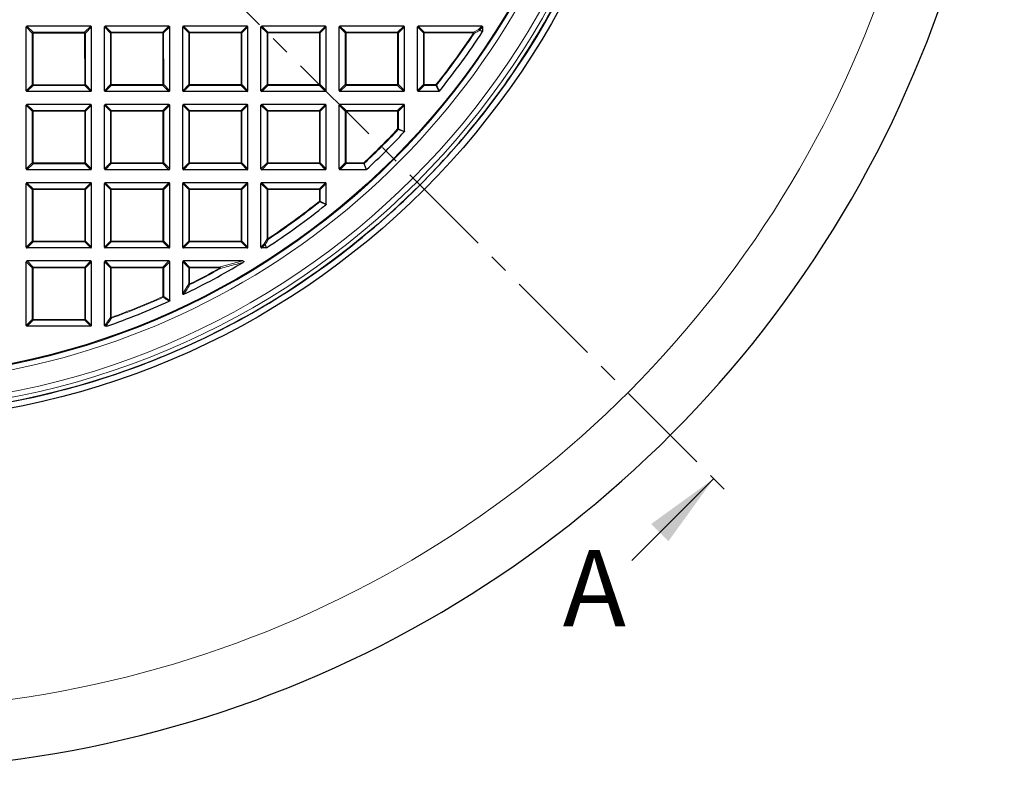
# Model space of a CAD drawing. Units: millimetres. Extents: x 0 to 443, y 0 to 297.
# Drawn here: x 135 to 199, y 122 to 171 of the extents above; entities that cross this region are included whole.
import ezdxf

# ---------------------------------------------------------------- set-up
doc = ezdxf.new("R2010")
doc.units = ezdxf.units.MM
doc.linetypes.add('CENTER', pattern=[10.16, 6.35, -1.27, 1.27, -1.27])
doc.styles.add('SLDTEXTSTYLE0', font='TXT', dxfattribs={"width": 0.605})

msp = doc.modelspace()

# ---------------------------------------------------------------- linework, layer by layer
at = {"color": 7, "linetype": 'CENTER', "lineweight": 18}
msp.add_line((124.4327, 196.9692), (181.7409, 139.6716), dxfattribs=at)
at = {"color": 7, "linetype": 'Continuous', "lineweight": 25}
for p, q in [((135.1497, 166.5911), (135.1493, 170.7779)), ((139.3855, 170.8277), (135.1988, 170.8273)), ((139.4354, 166.5915), (139.435, 170.7782)), ((140.2925, 166.5916), (140.2921, 170.7783)), ((144.5284, 170.8282), (140.3416, 170.8278)), ((144.5782, 166.592), (144.5779, 170.7787)), ((145.4354, 166.592), (145.435, 170.7788)), ((149.6712, 170.8286), (145.4845, 170.8283)), ((149.7211, 166.5924), (149.7207, 170.7792)), ((150.5782, 166.5925), (150.5779, 170.7792)), ((154.8141, 170.8291), (150.6273, 170.8287)), ((154.8639, 166.5929), (154.8636, 170.7796)), ((155.7211, 166.593), (155.7207, 170.7797)), ((159.9569, 170.8296), (155.7702, 170.8292)), ((160.0068, 166.5933), (160.0064, 170.7801)), ((160.8639, 166.5934), (160.8636, 170.7802)), ((165.0998, 170.83), (160.9131, 170.8296)), ((165.1493, 170.5011), (165.1493, 170.7805)), ((139.3859, 166.542), (135.1991, 166.5416)), ((144.5287, 166.5425), (140.342, 166.5421)), ((149.6716, 166.5429), (145.4849, 166.5426)), ((154.8145, 166.5434), (150.6277, 166.543)), ((159.9573, 166.5438), (155.7706, 166.5435)), ((162.2704, 166.5441), (160.9134, 166.5439)), ((139.386, 165.6849), (135.1992, 165.6845)), ((144.5288, 165.6853), (140.3421, 165.6849)), ((149.6717, 165.6858), (145.4849, 165.6854)), ((154.8145, 165.6862), (150.6278, 165.6859)), ((159.9574, 165.6867), (155.7707, 165.6863)), ((135.1501, 161.4483), (135.1497, 165.635)), ((139.4358, 161.4486), (139.4355, 165.6354)), ((140.293, 161.4487), (140.2926, 165.6355)), ((144.5787, 161.4491), (144.5783, 165.6358)), ((145.4358, 161.4492), (145.4355, 165.6359)), ((149.7215, 161.4496), (149.7212, 165.6363)), ((150.5787, 161.4496), (150.5783, 165.6364)), ((154.8644, 161.45), (154.864, 165.6368)), ((155.7215, 161.4501), (155.7212, 165.6368)), ((160.007, 163.9184), (160.0069, 165.6372)), ((139.3863, 161.3991), (135.1996, 161.3988)), ((144.5292, 161.3996), (140.3425, 161.3992)), ((149.6721, 161.4001), (145.4853, 161.3997)), ((154.8149, 161.4005), (150.6282, 161.4002)), ((157.4899, 161.4008), (155.771, 161.4006)), ((135.1506, 156.3054), (135.1502, 160.4921)), ((139.3864, 160.542), (135.1997, 160.5416)), ((139.4363, 156.3058), (139.4359, 160.4925)), ((140.2934, 156.3059), (140.2931, 160.4926)), ((144.5293, 160.5425), (140.3425, 160.5421)), ((144.5791, 156.3062), (144.5788, 160.493)), ((145.4363, 156.3063), (145.4359, 160.4931)), ((149.6721, 160.5429), (145.4854, 160.5426)), ((149.722, 156.3067), (149.7216, 160.4934)), ((150.5791, 156.3068), (150.5788, 160.4935)), ((154.815, 160.5434), (150.6283, 160.543)), ((154.8646, 159.1369), (154.8645, 160.4939)), ((139.3868, 156.2563), (135.2001, 156.2559)), ((144.5297, 156.2568), (140.3429, 156.2564)), ((149.6725, 156.2572), (145.4858, 156.2568)), ((150.908, 156.2573), (150.6286, 156.2573)), ((135.151, 151.1625), (135.1507, 155.3493)), ((139.3869, 155.3991), (135.2001, 155.3988)), ((139.4368, 151.1629), (139.4364, 155.3497)), ((140.2939, 151.163), (140.2935, 155.3497)), ((144.5297, 155.3996), (140.343, 155.3992)), ((144.5795, 152.805), (144.5792, 155.3501)), ((145.4366, 153.2527), (145.4364, 155.3502)), ((149.3779, 155.4), (145.4859, 155.3997)), ((139.3873, 151.1134), (135.2005, 151.1131)), ((140.4379, 151.1135), (140.3434, 151.1135)), ((140.4542, 151.1163), (140.4379, 151.1135))]:
    msp.add_line(p, q, dxfattribs=at)
at = {"color": 8, "linetype": 'Continuous', "lineweight": 18}
for p, q in [((135.5452, 170.382), (135.1493, 170.7779)), ((135.1988, 170.8273), (135.5947, 170.4315)), ((135.5455, 166.987), (135.5452, 170.382)), ((135.5947, 170.382), (135.5452, 170.382)), ((135.5947, 170.4315), (138.9896, 170.4318)), ((135.5947, 170.382), (135.5947, 170.4315)), ((138.9896, 170.3823), (135.5947, 170.382)), ((135.5947, 170.382), (135.595, 166.9871)), ((138.9896, 170.4318), (139.3855, 170.8277)), ((138.9896, 170.4318), (138.9896, 170.3823)), ((138.99, 166.9874), (138.9896, 170.3823)), ((139.0391, 170.3823), (138.9896, 170.3823)), ((139.435, 170.7782), (139.0391, 170.3823)), ((139.0391, 170.3823), (139.0394, 166.9874)), ((140.6881, 170.3825), (140.2921, 170.7783)), ((140.3416, 170.8278), (140.7376, 170.4319)), ((140.6884, 166.9875), (140.6881, 170.3825)), ((140.7376, 170.3825), (140.6881, 170.3825)), ((140.7376, 170.4319), (144.1325, 170.4322)), ((140.7376, 170.3825), (140.7376, 170.4319)), ((144.1325, 170.3828), (140.7376, 170.3825)), ((140.7376, 170.3825), (140.7379, 166.9875)), ((144.1325, 170.4322), (144.5284, 170.8282)), ((144.1325, 170.4322), (144.1325, 170.3828)), ((144.1328, 166.9878), (144.1325, 170.3828)), ((144.182, 170.3828), (144.1325, 170.3828)), ((144.5779, 170.7787), (144.182, 170.3828)), ((144.182, 170.3828), (144.1823, 166.9878)), ((145.8309, 170.3829), (145.435, 170.7788)), ((145.4845, 170.8283), (145.8804, 170.4324)), ((145.8312, 166.988), (145.8309, 170.3829)), ((145.8804, 170.3829), (145.8309, 170.3829)), ((145.8804, 170.4324), (149.2754, 170.4327)), ((145.8804, 170.3829), (145.8804, 170.4324)), ((149.2754, 170.3832), (145.8804, 170.3829)), ((145.8804, 170.3829), (145.8807, 166.988)), ((149.2754, 170.4327), (149.6712, 170.8286)), ((149.2754, 170.4327), (149.2754, 170.3832)), ((149.2757, 166.9883), (149.2754, 170.3832)), ((149.3248, 170.3832), (149.2754, 170.3832)), ((149.7207, 170.7792), (149.3248, 170.3832)), ((149.3248, 170.3832), (149.3252, 166.9883)), ((150.9738, 170.3834), (150.5779, 170.7792)), ((150.6273, 170.8287), (151.0233, 170.4329)), ((150.9741, 166.9884), (150.9738, 170.3834)), ((151.0233, 170.3834), (150.9738, 170.3834)), ((151.0233, 170.4329), (154.4182, 170.4332)), ((151.0233, 170.3834), (151.0233, 170.4329)), ((154.4182, 170.3837), (151.0233, 170.3834)), ((151.0233, 170.3834), (151.0236, 166.9884)), ((154.4182, 170.4332), (154.8141, 170.8291)), ((154.4182, 170.4332), (154.4182, 170.3837)), ((154.4185, 166.9887), (154.4182, 170.3837)), ((154.4677, 170.3837), (154.4182, 170.3837)), ((154.8636, 170.7796), (154.4677, 170.3837)), ((154.4677, 170.3837), (154.468, 166.9887)), ((156.1166, 170.3838), (155.7207, 170.7797)), ((155.7702, 170.8292), (156.1661, 170.4333)), ((156.1169, 166.9889), (156.1166, 170.3838)), ((156.1661, 170.3838), (156.1166, 170.3838)), ((156.1661, 170.4333), (159.5611, 170.4336)), ((156.1661, 170.3838), (156.1661, 170.4333)), ((159.5611, 170.3841), (156.1661, 170.3838)), ((156.1661, 170.3838), (156.1664, 166.9889)), ((159.5611, 170.4336), (159.9569, 170.8296)), ((159.5611, 170.4336), (159.5611, 170.3841)), ((159.5614, 166.9892), (159.5611, 170.3841)), ((159.6106, 170.3841), (159.5611, 170.3841)), ((160.0064, 170.7801), (159.6106, 170.3841)), ((159.6106, 170.3841), (159.6109, 166.9892)), ((161.2595, 170.3843), (160.8636, 170.7802)), ((160.9131, 170.8296), (161.309, 170.4338)), ((161.2598, 166.9893), (161.2595, 170.3843)), ((161.309, 170.3843), (161.2595, 170.3843)), ((161.309, 170.4338), (164.5496, 170.4341)), ((161.309, 170.3843), (161.309, 170.4338)), ((164.5496, 170.3846), (161.309, 170.3843)), ((161.309, 170.3843), (161.3093, 166.9893)), ((164.5496, 170.4341), (164.8844, 170.6146)), ((164.5496, 170.3846), (164.5496, 170.4341)), ((164.5909, 170.3572), (164.5496, 170.3846)), ((164.8844, 170.6146), (165.0998, 170.83)), ((165.1493, 170.7805), (164.9339, 170.5651)), ((164.9339, 170.5651), (165.1493, 170.5011)), ((135.1497, 166.5911), (135.5455, 166.987)), ((135.595, 166.9871), (135.5455, 166.987)), ((135.595, 166.9871), (138.99, 166.9874)), ((135.595, 166.9871), (135.595, 166.9376)), ((139.0394, 166.9874), (138.99, 166.9874)), ((138.99, 166.9379), (138.99, 166.9874)), ((139.0394, 166.9874), (139.4354, 166.5915)), ((140.2925, 166.5916), (140.6884, 166.9875)), ((140.7379, 166.9875), (140.6884, 166.9875)), ((140.7379, 166.9875), (144.1328, 166.9878)), ((140.7379, 166.9875), (140.7379, 166.938)), ((144.1823, 166.9878), (144.1328, 166.9878)), ((144.1328, 166.9383), (144.1328, 166.9878)), ((144.1823, 166.9878), (144.5782, 166.592)), ((145.4354, 166.592), (145.8312, 166.988)), ((145.8807, 166.988), (145.8312, 166.988)), ((145.8807, 166.988), (149.2757, 166.9883)), ((145.8807, 166.988), (145.8807, 166.9385)), ((149.3252, 166.9883), (149.2757, 166.9883)), ((149.2757, 166.9388), (149.2757, 166.9883)), ((149.3252, 166.9883), (149.7211, 166.5924)), ((150.5782, 166.5925), (150.9741, 166.9884)), ((151.0236, 166.9884), (150.9741, 166.9884)), ((151.0236, 166.9884), (154.4185, 166.9887)), ((151.0236, 166.9884), (151.0236, 166.9389)), ((154.468, 166.9887), (154.4185, 166.9887)), ((154.4185, 166.9392), (154.4185, 166.9887)), ((154.468, 166.9887), (154.8639, 166.5929)), ((155.7211, 166.593), (156.1169, 166.9889)), ((156.1664, 166.9889), (156.1169, 166.9889)), ((156.1664, 166.9889), (159.5614, 166.9892)), ((156.1664, 166.9889), (156.1664, 166.9394)), ((159.6109, 166.9892), (159.5614, 166.9892)), ((159.5614, 166.9397), (159.5614, 166.9892)), ((159.6109, 166.9892), (160.0068, 166.5933)), ((160.8639, 166.5934), (161.2598, 166.9893)), ((161.3093, 166.9893), (161.2598, 166.9893)), ((161.3093, 166.9893), (162.0801, 166.9894)), ((161.3093, 166.9893), (161.3093, 166.9399)), ((162.1188, 166.9586), (162.0801, 166.9894)), ((162.0801, 166.9399), (162.0801, 166.9894)), ((135.595, 166.9376), (135.1991, 166.5416)), ((138.99, 166.9379), (135.595, 166.9376)), ((139.3859, 166.542), (138.99, 166.9379)), ((140.7379, 166.938), (140.342, 166.5421)), ((144.1328, 166.9383), (140.7379, 166.938)), ((144.5287, 166.5425), (144.1328, 166.9383)), ((145.8807, 166.9385), (145.4849, 166.5426)), ((149.2757, 166.9388), (145.8807, 166.9385)), ((149.6716, 166.5429), (149.2757, 166.9388)), ((151.0236, 166.9389), (150.6277, 166.543)), ((154.4185, 166.9392), (151.0236, 166.9389)), ((154.8145, 166.5434), (154.4185, 166.9392)), ((156.1664, 166.9394), (155.7706, 166.5435)), ((159.5614, 166.9397), (156.1664, 166.9394)), ((159.9573, 166.5438), (159.5614, 166.9397)), ((161.3093, 166.9399), (160.9134, 166.5439)), ((162.0801, 166.9399), (161.3093, 166.9399)), ((162.2704, 166.5441), (162.0801, 166.9399)), ((135.1992, 165.6845), (135.5952, 165.2886)), ((138.9901, 165.2889), (139.386, 165.6849)), ((140.3421, 165.6849), (140.738, 165.2891)), ((144.133, 165.2894), (144.5288, 165.6853)), ((145.4849, 165.6854), (145.8809, 165.2895)), ((149.2758, 165.2898), (149.6717, 165.6858)), ((150.6278, 165.6859), (151.0237, 165.29)), ((154.4187, 165.2903), (154.8145, 165.6862)), ((155.7707, 165.6863), (156.1666, 165.2905)), ((159.5615, 165.2908), (159.9574, 165.6867)), ((135.5457, 165.2391), (135.1497, 165.635)), ((135.5952, 165.2391), (135.5457, 165.2391)), ((135.546, 161.8442), (135.5457, 165.2391)), ((135.5952, 165.2886), (138.9901, 165.2889)), ((135.5952, 165.2391), (135.5952, 165.2886)), ((138.9901, 165.2394), (135.5952, 165.2391)), ((135.5952, 165.2391), (135.5955, 161.8442)), ((138.9901, 165.2889), (138.9901, 165.2394)), ((139.0396, 165.2394), (138.9901, 165.2394)), ((138.9904, 161.8445), (138.9901, 165.2394)), ((139.4355, 165.6354), (139.0396, 165.2394)), ((139.0396, 165.2394), (139.0399, 161.8445)), ((140.6885, 165.2396), (140.2926, 165.6355)), ((140.738, 165.2396), (140.6885, 165.2396)), ((140.6888, 161.8446), (140.6885, 165.2396)), ((140.738, 165.2891), (144.133, 165.2894)), ((140.738, 165.2396), (140.738, 165.2891)), ((144.133, 165.2399), (140.738, 165.2396)), ((140.738, 165.2396), (140.7383, 161.8447)), ((144.133, 165.2894), (144.133, 165.2399)), ((144.1825, 165.2399), (144.133, 165.2399)), ((144.1333, 161.845), (144.133, 165.2399)), ((144.5783, 165.6358), (144.1825, 165.2399)), ((144.1825, 165.2399), (144.1828, 161.845)), ((145.8314, 165.2401), (145.4355, 165.6359)), ((145.8809, 165.2401), (145.8314, 165.2401)), ((145.8317, 161.8451), (145.8314, 165.2401)), ((145.8809, 165.2895), (149.2758, 165.2898)), ((145.8809, 165.2401), (145.8809, 165.2895)), ((149.2758, 165.2404), (145.8809, 165.2401)), ((145.8809, 165.2401), (145.8812, 161.8451)), ((149.2758, 165.2898), (149.2758, 165.2404)), ((149.3253, 165.2404), (149.2758, 165.2404)), ((149.2761, 161.8454), (149.2758, 165.2404)), ((149.7212, 165.6363), (149.3253, 165.2404)), ((149.3253, 165.2404), (149.3256, 161.8454)), ((150.9742, 165.2405), (150.5783, 165.6364)), ((151.0237, 165.2405), (150.9742, 165.2405)), ((150.9746, 161.8456), (150.9742, 165.2405)), ((151.0237, 165.29), (154.4187, 165.2903)), ((151.0237, 165.2405), (151.0237, 165.29)), ((154.4187, 165.2408), (151.0237, 165.2405)), ((151.0237, 165.2405), (151.024, 161.8456)), ((154.4187, 165.2903), (154.4187, 165.2408)), ((154.4682, 165.2408), (154.4187, 165.2408)), ((154.419, 161.8459), (154.4187, 165.2408)), ((154.864, 165.6368), (154.4682, 165.2408)), ((154.4682, 165.2408), (154.4685, 161.8459)), ((156.1171, 165.241), (155.7212, 165.6368)), ((156.1666, 165.241), (156.1171, 165.241)), ((156.1174, 161.846), (156.1171, 165.241)), ((156.1666, 165.2905), (159.5615, 165.2908)), ((156.1666, 165.241), (156.1666, 165.2905)), ((159.5615, 165.2413), (156.1666, 165.241)), ((156.1666, 165.241), (156.1669, 161.846)), ((159.5615, 165.2908), (159.5615, 165.2413)), ((159.611, 165.2413), (159.5615, 165.2413)), ((159.5616, 164.0744), (159.5615, 165.2413)), ((160.0069, 165.6372), (159.611, 165.2413)), ((159.611, 165.2413), (159.6111, 164.0744)), ((159.5616, 164.0744), (159.6111, 164.0744)), ((159.5978, 164.0406), (159.5616, 164.0744)), ((159.6111, 164.0744), (160.007, 163.9184)), ((135.1501, 161.4483), (135.546, 161.8442)), ((135.5955, 161.7947), (135.1996, 161.3988)), ((135.5955, 161.8442), (135.546, 161.8442)), ((135.5955, 161.8442), (138.9904, 161.8445)), ((135.5955, 161.8442), (135.5955, 161.7947)), ((138.9904, 161.795), (135.5955, 161.7947)), ((139.0399, 161.8445), (138.9904, 161.8445)), ((138.9904, 161.795), (138.9904, 161.8445)), ((139.3863, 161.3991), (138.9904, 161.795)), ((139.0399, 161.8445), (139.4358, 161.4486)), ((140.293, 161.4487), (140.6888, 161.8446)), ((140.7383, 161.7952), (140.3425, 161.3992)), ((140.7383, 161.8447), (140.6888, 161.8446)), ((140.7383, 161.8447), (144.1333, 161.845)), ((140.7383, 161.8447), (140.7383, 161.7952)), ((144.1333, 161.7955), (140.7383, 161.7952)), ((144.1828, 161.845), (144.1333, 161.845)), ((144.1333, 161.7955), (144.1333, 161.845)), ((144.5292, 161.3996), (144.1333, 161.7955)), ((144.1828, 161.845), (144.5787, 161.4491)), ((145.4358, 161.4492), (145.8317, 161.8451)), ((145.8812, 161.7956), (145.4853, 161.3997)), ((145.8812, 161.8451), (145.8317, 161.8451)), ((145.8812, 161.8451), (149.2761, 161.8454)), ((145.8812, 161.8451), (145.8812, 161.7956)), ((149.2761, 161.7959), (145.8812, 161.7956)), ((149.3256, 161.8454), (149.2761, 161.8454)), ((149.2761, 161.7959), (149.2761, 161.8454)), ((149.6721, 161.4001), (149.2761, 161.7959)), ((149.3256, 161.8454), (149.7215, 161.4496)), ((150.5787, 161.4496), (150.9746, 161.8456)), ((151.024, 161.7961), (150.6282, 161.4002)), ((151.024, 161.8456), (150.9746, 161.8456)), ((151.024, 161.8456), (154.419, 161.8459)), ((151.024, 161.8456), (151.024, 161.7961)), ((154.419, 161.7964), (151.024, 161.7961)), ((154.4685, 161.8459), (154.419, 161.8459)), ((154.419, 161.7964), (154.419, 161.8459)), ((154.8149, 161.4005), (154.419, 161.7964)), ((154.4685, 161.8459), (154.8644, 161.45)), ((155.7215, 161.4501), (156.1174, 161.846)), ((156.1669, 161.7965), (155.771, 161.4006)), ((156.1669, 161.846), (156.1174, 161.846)), ((156.1669, 161.846), (157.3338, 161.8461)), ((156.1669, 161.846), (156.1669, 161.7965)), ((157.3338, 161.7966), (156.1669, 161.7965)), ((157.3676, 161.81), (157.3338, 161.8461)), ((157.3338, 161.7966), (157.3338, 161.8461)), ((157.4899, 161.4008), (157.3338, 161.7966)), ((135.5461, 160.0963), (135.1502, 160.4921)), ((135.1997, 160.5416), (135.5956, 160.1458)), ((138.9906, 160.1461), (139.3864, 160.542)), ((139.4359, 160.4925), (139.0401, 160.0966)), ((140.689, 160.0967), (140.2931, 160.4926)), ((140.3425, 160.5421), (140.7385, 160.1462)), ((144.1334, 160.1465), (144.5293, 160.5425)), ((144.5788, 160.493), (144.1829, 160.097)), ((145.8318, 160.0972), (145.4359, 160.4931)), ((145.4854, 160.5426), (145.8813, 160.1467)), ((149.2763, 160.147), (149.6721, 160.5429)), ((149.7216, 160.4934), (149.3258, 160.0975)), ((150.9747, 160.0977), (150.5788, 160.4935)), ((150.6283, 160.543), (151.0242, 160.1471)), ((154.4191, 160.1475), (154.815, 160.5434)), ((154.8645, 160.4939), (154.4686, 160.098)), ((135.5464, 156.7013), (135.5461, 160.0963)), ((135.5956, 160.0963), (135.5461, 160.0963)), ((135.5956, 160.1458), (138.9906, 160.1461)), ((135.5956, 160.0963), (135.5956, 160.1458)), ((138.9906, 160.0966), (135.5956, 160.0963)), ((135.5956, 160.0963), (135.5959, 156.7013)), ((138.9906, 160.1461), (138.9906, 160.0966)), ((139.0401, 160.0966), (138.9906, 160.0966)), ((138.9909, 156.7016), (138.9906, 160.0966)), ((139.0401, 160.0966), (139.0404, 156.7016)), ((140.6893, 156.7018), (140.689, 160.0967)), ((140.7385, 160.0967), (140.689, 160.0967)), ((140.7385, 160.1462), (144.1334, 160.1465)), ((140.7385, 160.0967), (140.7385, 160.1462)), ((144.1334, 160.097), (140.7385, 160.0967)), ((140.7385, 160.0967), (140.7388, 156.7018)), ((144.1334, 160.1465), (144.1334, 160.097)), ((144.1337, 156.7021), (144.1334, 160.097)), ((144.1829, 160.097), (144.1334, 160.097)), ((144.1829, 160.097), (144.1832, 156.7021)), ((145.8813, 160.0972), (145.8318, 160.0972)), ((145.8322, 156.7023), (145.8318, 160.0972)), ((145.8813, 160.1467), (149.2763, 160.147)), ((145.8813, 160.0972), (145.8813, 160.1467)), ((149.2763, 160.0975), (145.8813, 160.0972)), ((145.8813, 160.0972), (145.8816, 156.7023)), ((149.2763, 160.147), (149.2763, 160.0975)), ((149.3258, 160.0975), (149.2763, 160.0975)), ((149.2766, 156.7026), (149.2763, 160.0975)), ((149.3258, 160.0975), (149.3261, 156.7026)), ((151.0242, 160.0977), (150.9747, 160.0977)), ((150.975, 156.857), (150.9747, 160.0977)), ((151.0242, 160.1471), (154.4191, 160.1475)), ((151.0242, 160.0977), (151.0242, 160.1471)), ((154.4191, 160.098), (151.0242, 160.0977)), ((151.0242, 160.0977), (151.0245, 156.857)), ((154.4191, 160.1475), (154.4191, 160.098)), ((154.4686, 160.098), (154.4191, 160.098)), ((154.4192, 159.3272), (154.4191, 160.098)), ((154.4686, 160.098), (154.4687, 159.3272)), ((154.4192, 159.3272), (154.4687, 159.3272)), ((154.45, 159.2885), (154.4192, 159.3272)), ((154.4687, 159.3272), (154.8646, 159.1369)), ((135.1506, 156.3054), (135.5464, 156.7013)), ((135.5959, 156.6518), (135.2001, 156.2559)), ((135.5959, 156.7013), (135.5464, 156.7013)), ((135.5959, 156.7013), (138.9909, 156.7016)), ((135.5959, 156.7013), (135.5959, 156.6518)), ((138.9909, 156.6522), (135.5959, 156.6518)), ((139.0404, 156.7016), (138.9909, 156.7016)), ((138.9909, 156.6522), (138.9909, 156.7016)), ((139.3868, 156.2563), (138.9909, 156.6522)), ((139.0404, 156.7016), (139.4363, 156.3058)), ((140.2934, 156.3059), (140.6893, 156.7018)), ((140.7388, 156.6523), (140.3429, 156.2564)), ((140.7388, 156.7018), (140.6893, 156.7018)), ((140.7388, 156.7018), (144.1337, 156.7021)), ((140.7388, 156.7018), (140.7388, 156.6523)), ((144.1337, 156.6526), (140.7388, 156.6523)), ((144.1832, 156.7021), (144.1337, 156.7021)), ((144.1337, 156.6526), (144.1337, 156.7021)), ((144.5297, 156.2568), (144.1337, 156.6526)), ((144.1832, 156.7021), (144.5791, 156.3062)), ((145.4363, 156.3063), (145.8322, 156.7023)), ((145.8816, 156.6528), (145.4858, 156.2568)), ((145.8816, 156.7023), (145.8322, 156.7023)), ((145.8816, 156.7023), (149.2766, 156.7026)), ((145.8816, 156.7023), (145.8816, 156.6528)), ((149.2766, 156.6531), (145.8816, 156.6528)), ((149.3261, 156.7026), (149.2766, 156.7026)), ((149.2766, 156.6531), (149.2766, 156.7026)), ((149.6725, 156.2572), (149.2766, 156.6531)), ((149.3261, 156.7026), (149.722, 156.3067)), ((150.7945, 156.5222), (150.975, 156.857)), ((150.975, 156.857), (151.0245, 156.857)), ((151.0518, 156.8158), (151.0245, 156.857)), ((150.5791, 156.3068), (150.7945, 156.5222)), ((150.844, 156.4727), (150.6286, 156.2573)), ((150.908, 156.2573), (150.844, 156.4727)), ((135.5466, 154.9534), (135.1507, 155.3493)), ((135.2001, 155.3988), (135.5961, 155.0029)), ((138.991, 155.0032), (139.3869, 155.3991)), ((139.4364, 155.3497), (139.0405, 154.9537)), ((140.6895, 154.9539), (140.2935, 155.3497)), ((140.343, 155.3992), (140.7389, 155.0034)), ((144.1339, 155.0037), (144.5297, 155.3996)), ((144.5792, 155.3501), (144.1834, 154.9542)), ((145.8323, 154.9543), (145.4364, 155.3502)), ((145.4859, 155.3997), (145.8818, 155.0038)), ((147.9035, 155.004), (149.3779, 155.4)), ((135.5469, 151.5585), (135.5466, 154.9534)), ((135.5961, 154.9534), (135.5466, 154.9534)), ((135.5961, 155.0029), (138.991, 155.0032)), ((135.5961, 154.9534), (135.5961, 155.0029)), ((138.991, 154.9537), (135.5961, 154.9534)), ((135.5961, 154.9534), (135.5964, 151.5585)), ((138.991, 155.0032), (138.991, 154.9537)), ((138.9913, 151.5588), (138.991, 154.9537)), ((139.0405, 154.9537), (138.991, 154.9537)), ((139.0405, 154.9537), (139.0408, 151.5588)), ((140.7389, 154.9539), (140.6895, 154.9539)), ((140.6897, 151.69), (140.6895, 154.9539)), ((140.7389, 155.0034), (144.1339, 155.0037)), ((140.7389, 154.9539), (140.7389, 155.0034)), ((144.1339, 154.9542), (140.7389, 154.9539)), ((140.7389, 154.9539), (140.7392, 151.69)), ((144.1339, 155.0037), (144.1339, 154.9542)), ((144.1834, 154.9542), (144.1339, 154.9542)), ((144.1341, 153.0606), (144.1339, 154.9542)), ((144.1834, 154.9542), (144.1835, 153.0606)), ((145.8818, 154.9543), (145.8323, 154.9543)), ((145.8324, 153.8874), (145.8323, 154.9543)), ((145.8818, 155.0038), (147.9035, 155.004)), ((145.8818, 154.9543), (145.8818, 155.0038)), ((147.9035, 154.9545), (145.8818, 154.9543)), ((145.8818, 154.9543), (145.8819, 153.8874)), ((147.9035, 154.9545), (147.9035, 155.004)), ((147.9276, 154.9113), (147.9035, 154.9545)), ((145.4366, 153.2527), (145.8324, 153.8874)), ((145.8324, 153.8874), (145.8819, 153.8874)), ((145.9039, 153.8431), (145.8819, 153.8874)), ((144.1341, 153.0606), (144.1835, 153.0606)), ((144.1543, 153.0154), (144.1341, 153.0606)), ((144.1835, 153.0606), (144.5795, 152.805)), ((135.151, 151.1625), (135.5469, 151.5585)), ((135.5964, 151.509), (135.2005, 151.1131)), ((135.5964, 151.5585), (135.5469, 151.5585)), ((135.5964, 151.5585), (138.9913, 151.5588)), ((135.5964, 151.5585), (135.5964, 151.509)), ((138.9913, 151.5093), (135.5964, 151.509)), ((139.0408, 151.5588), (138.9913, 151.5588)), ((138.9913, 151.5093), (138.9913, 151.5588)), ((139.3873, 151.1134), (138.9913, 151.5093)), ((139.0408, 151.5588), (139.4368, 151.1629)), ((140.3747, 151.2438), (140.6897, 151.69)), ((140.6897, 151.69), (140.7392, 151.69)), ((140.756, 151.6434), (140.7392, 151.69)), ((140.2939, 151.163), (140.3747, 151.2438)), ((140.4242, 151.1944), (140.3434, 151.1135)), ((140.4379, 151.1135), (140.4242, 151.1944))]:
    msp.add_line(p, q, dxfattribs=at)
at = {"color": 7, "linetype": 'Continuous', "lineweight": 18}
msp.add_line((174.953, 135.7112), (180.3265, 141.0857), dxfattribs=at)
at = {"color": 8, "linetype": 'Continuous', "lineweight": 18, "flags": 128}
msp.add_lwpolyline([(140.4405, 151.1971), (140.4502, 151.1402), (140.4542, 151.1163)], dxfattribs=at)
at = {"color": 7, "linetype": 'Continuous', "lineweight": 25}
for radius in [52.1429, 51.7381, 49.2857]:
    msp.add_circle((124.4327, 196.9692), radius, dxfattribs=at)
at = {"color": 8, "linetype": 'Continuous', "lineweight": 18}
for radius in [51.4552, 51.0985, 49.3346]:
    msp.add_circle((124.4327, 196.9692), radius, dxfattribs=at)
for centre, radius, start, end in [((124.4327, 196.9692), 49.6899, 178.296421, 89.975185), ((124.4327, 196.9692), 71.0491, 274.427346, 25.572654), ((135.613, 170.3637), 0.0702, 105.116408, 164.893838), ((138.9713, 170.364), 0.0702, 15.116408, 74.893838), ((140.7559, 170.3642), 0.0702, 105.116408, 164.893838), ((144.1142, 170.3645), 0.0702, 15.116408, 74.893838), ((145.8987, 170.3646), 0.0702, 105.116408, 164.893838), ((149.2571, 170.3649), 0.0702, 15.116408, 74.893838), ((151.0416, 170.3651), 0.0702, 105.116408, 164.893838), ((154.3999, 170.3654), 0.0702, 15.116408, 74.893838), ((156.1844, 170.3655), 0.0702, 105.116408, 164.893838), ((159.5428, 170.3658), 0.0702, 15.116408, 74.893838), ((161.3273, 170.366), 0.0702, 105.116408, 164.893838), ((124.4327, 196.9692), 48.126, 321.468573, 326.468426), ((124.4327, 196.9692), 48.1755, 321.468573, 326.468426), ((164.512, 170.3644), 0.0792, 354.848402, 61.625147), ((164.8471, 170.5449), 0.079, 355.024838, 61.846566), ((164.8661, 170.5468), 0.0702, 15.116408, 74.893838), ((164.8677, 170.5701), 0.0664, 331.162442, 355.708962), ((135.6133, 167.0054), 0.0702, 195.116408, 254.893838), ((138.9716, 167.0057), 0.0702, 285.116408, 344.893838), ((140.7562, 167.0058), 0.0702, 195.116408, 254.893838), ((144.1145, 167.0061), 0.0702, 285.116408, 344.893838), ((145.899, 167.0063), 0.0702, 195.116408, 254.893838), ((149.2574, 167.0066), 0.0702, 285.116408, 344.893838), ((151.0419, 167.0067), 0.0702, 195.116408, 254.893838), ((154.4002, 167.007), 0.0702, 285.116408, 344.893838), ((156.1847, 167.0072), 0.0702, 195.116408, 254.893838), ((159.5431, 167.0075), 0.0702, 285.116408, 344.893838), ((161.3276, 167.0077), 0.0702, 195.116408, 254.893838), ((162.0718, 167.0065), 0.067, 277.042067, 314.431629), ((135.6135, 165.2208), 0.0702, 105.116408, 164.893838), ((138.9718, 165.2211), 0.0702, 15.116408, 74.893838), ((140.7563, 165.2213), 0.0702, 105.116408, 164.893838), ((144.1147, 165.2216), 0.0702, 15.116408, 74.893838), ((145.8992, 165.2218), 0.0702, 105.116408, 164.893838), ((149.2575, 165.2221), 0.0702, 15.116408, 74.893838), ((151.042, 165.2222), 0.0702, 105.116408, 164.893838), ((154.4004, 165.2225), 0.0702, 15.116408, 74.893838), ((156.1849, 165.2227), 0.0702, 105.116408, 164.893838), ((159.5432, 165.223), 0.0702, 15.116408, 74.893838), ((124.4327, 196.9692), 48.126, 313.129124, 316.881122), ((124.4327, 196.9692), 48.1755, 313.129124, 316.881122), ((159.5448, 164.0811), 0.0667, 322.61848, 354.267764), ((135.6138, 161.8625), 0.0702, 195.116408, 254.893838), ((138.9721, 161.8628), 0.0702, 285.116408, 344.893838), ((140.7566, 161.863), 0.0702, 195.116408, 254.893838), ((144.115, 161.8633), 0.0702, 285.116408, 344.893838), ((145.8995, 161.8634), 0.0702, 195.116408, 254.893838), ((149.2578, 161.8637), 0.0702, 285.116408, 344.893838), ((151.0423, 161.8639), 0.0702, 195.116408, 254.893838), ((154.4007, 161.8642), 0.0702, 285.116408, 344.893838), ((156.1852, 161.8643), 0.0702, 195.116408, 254.893838), ((157.3271, 161.863), 0.0667, 275.742482, 307.391766), ((135.6139, 160.078), 0.0702, 105.116408, 164.893838), ((138.9723, 160.0783), 0.0702, 15.116408, 74.893838), ((140.7568, 160.0784), 0.0702, 105.116408, 164.893838), ((144.1151, 160.0787), 0.0702, 15.116408, 74.893838), ((145.8996, 160.0789), 0.0702, 105.116408, 164.893838), ((149.258, 160.0792), 0.0702, 15.116408, 74.893838), ((151.0425, 160.0794), 0.0702, 105.116408, 164.893838), ((154.4008, 160.0797), 0.0702, 15.116408, 74.893838), ((124.4327, 196.9692), 48.126, 303.54182, 308.541673), ((124.4327, 196.9692), 48.1755, 303.54182, 308.541673), ((154.4022, 159.3354), 0.067, 315.578617, 352.968179), ((135.6142, 156.7196), 0.0702, 195.116408, 254.893838), ((138.9726, 156.7199), 0.0702, 285.116408, 344.893838), ((140.7571, 156.7201), 0.0702, 195.116408, 254.893838), ((144.1154, 156.7204), 0.0702, 285.116408, 344.893838), ((145.8999, 156.7206), 0.0702, 195.116408, 254.893838), ((149.2583, 156.7209), 0.0702, 285.116408, 344.893838), ((151.0447, 156.8947), 0.0792, 208.385099, 275.161844), ((150.8642, 156.5595), 0.079, 208.16368, 274.985408), ((150.8623, 156.5405), 0.0702, 195.116408, 254.893838), ((150.839, 156.5389), 0.0664, 274.301284, 298.847804), ((135.6144, 154.9351), 0.0702, 105.116408, 164.893838), ((138.9727, 154.9354), 0.0702, 15.116408, 74.893838), ((140.7572, 154.9356), 0.0702, 105.116408, 164.893838), ((144.1156, 154.9359), 0.0702, 15.116408, 74.893838), ((145.9001, 154.936), 0.0702, 105.116408, 164.893838), ((124.4327, 196.9692), 48.126, 296.467414, 299.189192), ((124.4327, 196.9692), 48.1755, 296.467414, 299.189192), ((147.8184, 154.9324), 0.1112, 349.091298, 40.103016), ((145.9016, 153.9193), 0.0762, 204.737625, 271.734911), ((124.4327, 196.9692), 48.126, 289.805643, 294.165318), ((124.4327, 196.9692), 48.1755, 289.805643, 294.165318), ((144.1166, 153.0718), 0.0678, 303.729224, 350.441217), ((135.6147, 151.5768), 0.0702, 195.116408, 254.893838), ((138.973, 151.5771), 0.0702, 285.116408, 344.893838), ((140.7586, 151.7175), 0.0741, 201.797286, 268.01348), ((140.4435, 151.271), 0.074, 201.581484, 267.699901), ((140.4425, 151.2621), 0.0702, 195.116408, 254.893838), ((140.4214, 151.2604), 0.0661, 272.443612, 286.837773)]:
    msp.add_arc(centre, radius, start, end, dxfattribs=at)
at = {"color": 7, "linetype": 'Continuous', "lineweight": 25}
for radius, start, end in [(75, 274.385992, 25.614008), (51.7377, 320.676419, 336.297474), (48.5714, 321.242915, 326.94203), (48.5714, 312.944073, 317.066173), (51.7377, 318.337093, 320.676419), (51.7377, 311.673153, 318.337093), (48.5714, 303.068216, 308.767331), (51.7377, 309.333827, 311.673153), (51.7377, 293.712772, 309.333827), (48.5714, 295.71496, 300.937435), (48.5714, 289.260052, 294.468338), (51.7377, 291.297474, 293.712772), (51.7377, 271.212772, 291.297474)]:
    msp.add_arc((124.4327, 196.9692), radius, start, end, dxfattribs=at)
for centre, major_axis in [((135.2153, 170.7614), (-0.0522, 0.0522)), ((139.369, 170.7617), (0.0522, 0.0522)), ((140.3581, 170.7618), (-0.0522, 0.0522)), ((144.5119, 170.7622), (0.0522, 0.0522)), ((145.501, 170.7623), (-0.0522, 0.0522)), ((149.6547, 170.7627), (0.0522, 0.0522)), ((150.6438, 170.7627), (-0.0522, 0.0522)), ((154.7976, 170.7631), (0.0522, 0.0522)), ((155.7867, 170.7632), (-0.0522, 0.0522)), ((159.9404, 170.7636), (0.0522, 0.0522)), ((160.9296, 170.7637), (-0.0522, 0.0522)), ((165.0833, 170.764), (0.0522, 0.0522)), ((135.2156, 166.6076), (-0.0522, -0.0522)), ((139.3694, 166.608), (0.0522, -0.0522)), ((140.3585, 166.6081), (-0.0522, -0.0522)), ((144.5122, 166.6084), (0.0522, -0.0522)), ((145.5014, 166.6085), (-0.0522, -0.0522)), ((149.6551, 166.6089), (0.0522, -0.0522)), ((150.6442, 166.609), (-0.0522, -0.0522)), ((154.798, 166.6094), (0.0522, -0.0522)), ((155.7871, 166.6095), (-0.0522, -0.0522)), ((159.9408, 166.6098), (0.0522, -0.0522)), ((160.9299, 166.6099), (-0.0522, -0.0522)), ((135.2157, 165.6185), (-0.0522, 0.0522)), ((139.3695, 165.6189), (0.0522, 0.0522)), ((140.3586, 165.619), (-0.0522, 0.0522)), ((144.5123, 165.6193), (0.0522, 0.0522)), ((145.5014, 165.6194), (-0.0522, 0.0522)), ((149.6552, 165.6198), (0.0522, 0.0522)), ((150.6443, 165.6199), (-0.0522, 0.0522)), ((154.798, 165.6203), (0.0522, 0.0522)), ((155.7872, 165.6203), (-0.0522, 0.0522)), ((159.9409, 165.6207), (0.0522, 0.0522)), ((135.2161, 161.4648), (-0.0522, -0.0522)), ((139.3698, 161.4651), (0.0522, -0.0522)), ((140.359, 161.4652), (-0.0522, -0.0522)), ((144.5127, 161.4656), (0.0522, -0.0522)), ((145.5018, 161.4657), (-0.0522, -0.0522)), ((149.6556, 161.466), (0.0522, -0.0522)), ((150.6447, 161.4661), (-0.0522, -0.0522)), ((154.7984, 161.4665), (0.0522, -0.0522)), ((155.7875, 161.4666), (-0.0522, -0.0522)), ((135.2162, 160.4756), (-0.0522, 0.0522)), ((139.3699, 160.476), (0.0522, 0.0522)), ((140.359, 160.4761), (-0.0522, 0.0522)), ((144.5128, 160.4765), (0.0522, 0.0522)), ((145.5019, 160.4766), (-0.0522, 0.0522)), ((149.6556, 160.4769), (0.0522, 0.0522)), ((150.6448, 160.477), (-0.0522, 0.0522)), ((154.7985, 160.4774), (0.0522, 0.0522)), ((135.2166, 156.3219), (-0.0522, -0.0522)), ((139.3703, 156.3223), (0.0522, -0.0522)), ((140.3594, 156.3224), (-0.0522, -0.0522)), ((144.5132, 156.3227), (0.0522, -0.0522)), ((145.5023, 156.3228), (-0.0522, -0.0522)), ((149.656, 156.3232), (0.0522, -0.0522)), ((150.6451, 156.3233), (-0.0522, -0.0522)), ((135.2166, 155.3328), (-0.0522, 0.0522)), ((139.3704, 155.3332), (0.0522, 0.0522)), ((140.3595, 155.3333), (-0.0522, 0.0522)), ((144.5133, 155.3336), (0.0522, 0.0522)), ((145.5024, 155.3337), (-0.0522, 0.0522)), ((135.217, 151.179), (-0.0522, -0.0522)), ((139.3708, 151.1794), (0.0522, -0.0522)), ((140.3599, 151.1795), (-0.0522, -0.0522))]:
    msp.add_ellipse(centre, major_axis=major_axis, ratio=0.7745967, start_param=5.6241273, end_param=6.9422433, dxfattribs=at)
at = {"color": 8, "linetype": 'Continuous', "lineweight": 18}
for points, knots in [([(164.9259, 170.5381), (164.9, 170.5241), (164.7886, 170.4637), (164.6768, 170.4035), (164.5909, 170.3572)], [0, 0, 0, 0, 0.23200221, 1, 1, 1, 1]), ([(165.1413, 170.4741), (165.1225, 170.4797), (165.0506, 170.501), (164.9788, 170.5223), (164.9259, 170.5381)], [0, 0, 0, 0, 0.2624158, 1, 1, 1, 1]), ([(162.1188, 166.9586), (162.1277, 166.9401), (162.1723, 166.8475), (162.2357, 166.7154), (162.2901, 166.6019), (162.309, 166.5626)], [0, 0, 0, 0, 0.14033246, 0.70166231, 1, 1, 1, 1]), ([(159.9938, 163.8847), (159.9751, 163.892), (159.8816, 163.9287), (159.7496, 163.9807), (159.6363, 164.0254), (159.5978, 164.0406)], [0, 0, 0, 0, 0.1416073, 0.7080364, 1, 1, 1, 1]), ([(157.3676, 161.81), (157.375, 161.7913), (157.4119, 161.6979), (157.4639, 161.5659), (157.5084, 161.4526), (157.5236, 161.414)], [0, 0, 0, 0, 0.14160728, 0.7080364, 1, 1, 1, 1]), ([(154.8461, 159.0983), (154.8276, 159.1072), (154.7349, 159.1516), (154.6029, 159.215), (154.4894, 159.2696), (154.45, 159.2885)], [0, 0, 0, 0, 0.1403325, 0.7016623, 1, 1, 1, 1]), ([(151.0518, 156.8158), (151.0379, 156.7898), (150.9777, 156.6779), (150.9174, 156.5664), (150.8711, 156.4808)], [0, 0, 0, 0, 0.2320022, 1, 1, 1, 1]), ([(150.8711, 156.4808), (150.8767, 156.4619), (150.898, 156.3901), (150.9193, 156.3183), (150.935, 156.2653)], [0, 0, 0, 0, 0.2624158, 1, 1, 1, 1]), ([(149.4033, 155.3081), (149.37, 155.2989), (149.2032, 155.2528), (148.7135, 155.1185), (148.2531, 154.9971), (147.9276, 154.9113)], [0, 0, 0, 0, 0.0682328, 0.3411657, 1, 1, 1, 1]), ([(145.9039, 153.8431), (145.8891, 153.8192), (145.8149, 153.6995), (145.6829, 153.4875), (145.5654, 153.3003), (145.5075, 153.2081)], [0, 0, 0, 0, 0.1125813, 0.5629069, 1, 1, 1, 1]), ([(144.5505, 152.76), (144.5323, 152.7717), (144.4416, 152.83), (144.3096, 152.9151), (144.1957, 152.9887), (144.1543, 153.0154)], [0, 0, 0, 0, 0.13734635, 0.68673181, 1, 1, 1, 1]), ([(140.756, 151.6434), (140.7405, 151.6213), (140.6628, 151.5109), (140.5576, 151.3621), (140.4679, 151.2357), (140.4405, 151.1971)], [0, 0, 0, 0, 0.1479738, 0.7398695, 1, 1, 1, 1])]:
    msp.add_open_spline(points, degree=3, knots=knots, dxfattribs=at)
at = {"color": 7, "linetype": 'Continuous', "lineweight": 25}
for points, knots in [([(165.1493, 170.5011), (165.1488, 170.4955), (165.148, 170.4859), (165.1433, 170.4776), (165.1413, 170.4741)], [0, 0, 0, 0, 0.58393219, 1, 1, 1, 1]), ([(162.309, 166.5626), (162.3051, 166.5586), (162.2974, 166.5506), (162.2833, 166.5449), (162.2741, 166.5443), (162.2704, 166.5441)], [0, 0, 0, 0, 0.374564, 0.7496616, 1, 1, 1, 1]), ([(160.007, 163.9184), (160.0065, 163.9128), (160.0055, 163.9017), (159.9991, 163.8907), (159.9946, 163.8856), (159.9938, 163.8847)], [0, 0, 0, 0, 0.4479662, 0.8962787, 1, 1, 1, 1]), ([(157.5236, 161.414), (157.5192, 161.4106), (157.5104, 161.4039), (157.498, 161.401), (157.4912, 161.4008), (157.4899, 161.4008)], [0, 0, 0, 0, 0.4479662, 0.8962787, 1, 1, 1, 1]), ([(154.8646, 159.1369), (154.8641, 159.1314), (154.863, 159.1203), (154.8556, 159.107), (154.8488, 159.1008), (154.8461, 159.0983)], [0, 0, 0, 0, 0.3745639, 0.7496616, 1, 1, 1, 1]), ([(150.935, 156.2653), (150.9301, 156.2627), (150.9216, 156.2581), (150.912, 156.2576), (150.908, 156.2573)], [0, 0, 0, 0, 0.5839322, 1, 1, 1, 1]), ([(149.3779, 155.4), (149.3906, 155.3995), (149.4085, 155.3987), (149.4306, 155.3911), (149.4422, 155.3836), (149.4487, 155.3743), (149.4508, 155.3658), (149.4499, 155.3557), (149.4436, 155.3417), (149.428, 155.3243), (149.4123, 155.314), (149.4033, 155.3081)], [0, 0, 0, 0, 0.2300869, 0.3260383, 0.422889, 0.4762033, 0.52979, 0.5793718, 0.6593713, 0.8038076, 1, 1, 1, 1]), ([(144.5795, 152.805), (144.579, 152.7995), (144.578, 152.7883), (144.5696, 152.7737), (144.5596, 152.7646), (144.5526, 152.7611), (144.5505, 152.76)], [0, 0, 0, 0, 0.2940008, 0.5887915, 0.8706922, 1, 1, 1, 1]), ([(145.5075, 153.2081), (145.501, 153.2055), (145.4894, 153.201), (145.4715, 153.2012), (145.4571, 153.2068), (145.4465, 153.2169), (145.439, 153.2311), (145.4367, 153.2436), (145.4366, 153.2516), (145.4366, 153.2527)], [0, 0, 0, 0, 0.202661, 0.354981, 0.5084169, 0.6386859, 0.7684748, 0.9681482, 1, 1, 1, 1])]:
    msp.add_open_spline(points, degree=3, knots=knots, dxfattribs=at)
at = {"color": 7, "linetype": 'Continuous', "lineweight": 18}
msp.add_solid([(180.3265, 141.0857), (176.2256, 138.1155), (177.3571, 136.9842)], dxfattribs=at)

# ---------------------------------------------------------------- texts
at = {"color": 7, "linetype": 'Continuous', "insert": (170.4164, 136.3957), "char_height": 5, "attachment_point": 1, "style": 'SLDTEXTSTYLE0'}
msp.add_mtext('A', dxfattribs=at)

doc.saveas('drawing.dxf')
